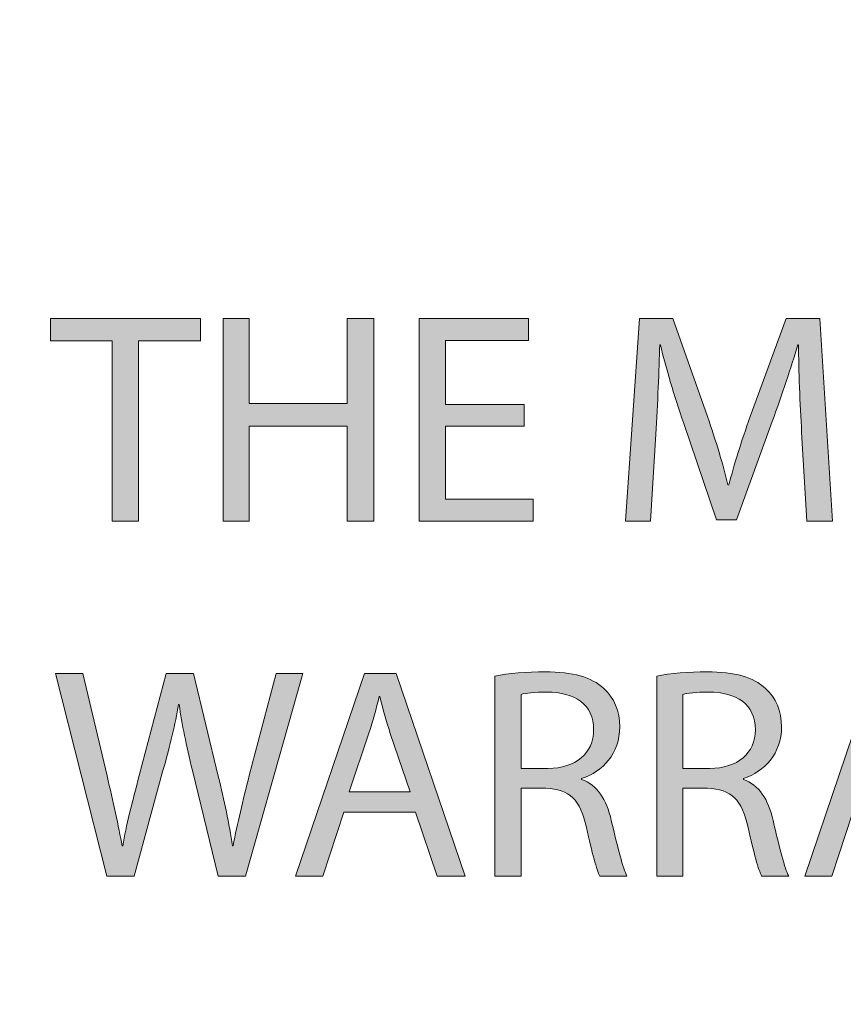
# Model space of a CAD drawing. Units: inches. Extents: x -13 to 52.5, y -6.1 to 46.1.
# Drawn here: x -2.6 to -0.7, y -3.6 to -1.3 of the extents above; entities that cross this region are included whole.
import ezdxf

# ---------------------------------------------------------------- set-up
doc = ezdxf.new("R2010")
doc.units = ezdxf.units.IN
doc.header["$MEASUREMENT"] = 0
doc.layers.add('Layer 1', color=7, linetype='Continuous', lineweight=0)

# ---------------------------------------------------------------- blocks, each defined once
blk = doc.blocks.new('Block_0')
at = {"layer": 'Layer 1', "true_color": 0x000000, "transparency": 33554687}
h = blk.add_hatch(color=18, dxfattribs=at)
h.dxf.hatch_style = 2
h.paths.add_polyline_path([(-2.3796, -2.0282), (-2.5244, -2.0282), (-2.5244, -1.9759), (-2.172, -1.9759), (-2.172, -2.0282), (-2.3175, -2.0282), (-2.3175, -2.4519), (-2.3796, -2.4519)])
h = blk.add_hatch(color=18, dxfattribs=at)
h.dxf.hatch_style = 2
h.paths.add_polyline_path([(-2.0576, -1.9759), (-2.0576, -2.1751), (-1.8274, -2.1751), (-1.8274, -1.9759), (-1.7653, -1.9759), (-1.7653, -2.4519), (-1.8274, -2.4519), (-1.8274, -2.2287), (-2.0576, -2.2287), (-2.0576, -2.4519), (-2.1191, -2.4519), (-2.1191, -1.9759)])
h = blk.add_hatch(color=18, dxfattribs=at)
h.dxf.hatch_style = 2
h.paths.add_polyline_path([(-1.4122, -2.2287), (-1.5972, -2.2287), (-1.5972, -2.4003), (-1.391, -2.4003), (-1.391, -2.4519), (-1.6586, -2.4519), (-1.6586, -1.9759), (-1.4016, -1.9759), (-1.4016, -2.0275), (-1.5972, -2.0275), (-1.5972, -2.1779), (-1.4122, -2.1779)])
h = blk.add_hatch(color=18, dxfattribs=at)
h.dxf.hatch_style = 2
edge = h.paths.add_edge_path()
edge.add_spline(control_points=[(-0.7604, -2.2429), (-0.7639, -2.1765), (-0.7681, -2.0967), (-0.7674, -2.0374), (-0.7674, -2.0374), (-0.7695, -2.0374), (-0.7695, -2.0374), (-0.7858, -2.0931), (-0.8056, -2.1525), (-0.8296, -2.2181), (-0.8296, -2.2181), (-0.9136, -2.449), (-0.9136, -2.449), (-0.9136, -2.449), (-0.9602, -2.449), (-0.9602, -2.449), (-0.9602, -2.449), (-1.0372, -2.2224), (-1.0372, -2.2224), (-1.0598, -2.1553), (-1.0788, -2.0938), (-1.0922, -2.0374), (-1.0922, -2.0374), (-1.0937, -2.0374), (-1.0937, -2.0374), (-1.0951, -2.0967), (-1.0986, -2.1765), (-1.1028, -2.2478), (-1.1028, -2.2478), (-1.1155, -2.4519), (-1.1155, -2.4519), (-1.1155, -2.4519), (-1.1742, -2.4519), (-1.1742, -2.4519), (-1.1742, -2.4519), (-1.141, -1.9759), (-1.141, -1.9759), (-1.141, -1.9759), (-1.0626, -1.9759), (-1.0626, -1.9759), (-1.0626, -1.9759), (-0.9814, -2.2061), (-0.9814, -2.2061), (-0.9616, -2.2647), (-0.9454, -2.317), (-0.9334, -2.3664), (-0.9334, -2.3664), (-0.9312, -2.3664), (-0.9312, -2.3664), (-0.9192, -2.3184), (-0.9023, -2.2662), (-0.8811, -2.2061), (-0.8811, -2.2061), (-0.7964, -1.9759), (-0.7964, -1.9759), (-0.7964, -1.9759), (-0.718, -1.9759), (-0.718, -1.9759), (-0.718, -1.9759), (-0.6883, -2.4519), (-0.6883, -2.4519), (-0.6883, -2.4519), (-0.7483, -2.4519), (-0.7483, -2.4519), (-0.7483, -2.4519), (-0.7604, -2.2429), (-0.7604, -2.2429)], knot_values=[0, 0, 0, 0, 1, 1, 1, 2, 2, 2, 3, 3, 3, 4, 4, 4, 5, 5, 5, 6, 6, 6, 7, 7, 7, 8, 8, 8, 9, 9, 9, 10, 10, 10, 11, 11, 11, 12, 12, 12, 13, 13, 13, 14, 14, 14, 15, 15, 15, 16, 16, 16, 17, 17, 17, 18, 18, 18, 19, 19, 19, 20, 20, 20, 21, 21, 21, 22, 22, 22, 22], degree=3, periodic=0)
h = blk.add_hatch(color=18, dxfattribs=at)
h.dxf.hatch_style = 2
edge = h.paths.add_edge_path()
edge.add_spline(control_points=[(-2.3924, -3.2852), (-2.3924, -3.2852), (-2.5131, -2.8093), (-2.5131, -2.8093), (-2.5131, -2.8093), (-2.4482, -2.8093), (-2.4482, -2.8093), (-2.4482, -2.8093), (-2.3917, -3.0501), (-2.3917, -3.0501), (-2.3775, -3.1094), (-2.3648, -3.1687), (-2.3563, -3.2146), (-2.3563, -3.2146), (-2.3549, -3.2146), (-2.3549, -3.2146), (-2.3472, -3.1673), (-2.3323, -3.1108), (-2.3161, -3.0493), (-2.3161, -3.0493), (-2.2525, -2.8093), (-2.2525, -2.8093), (-2.2525, -2.8093), (-2.1883, -2.8093), (-2.1883, -2.8093), (-2.1883, -2.8093), (-2.1304, -3.0508), (-2.1304, -3.0508), (-2.117, -3.1072), (-2.1043, -3.1637), (-2.0972, -3.2139), (-2.0972, -3.2139), (-2.0958, -3.2139), (-2.0958, -3.2139), (-2.0859, -3.1616), (-2.0725, -3.1087), (-2.0577, -3.0493), (-2.0577, -3.0493), (-1.9948, -2.8093), (-1.9948, -2.8093), (-1.9948, -2.8093), (-1.932, -2.8093), (-1.932, -2.8093), (-1.932, -2.8093), (-2.0668, -3.2852), (-2.0668, -3.2852), (-2.0668, -3.2852), (-2.1311, -3.2852), (-2.1311, -3.2852), (-2.1311, -3.2852), (-2.1911, -3.0373), (-2.1911, -3.0373), (-2.2059, -2.9766), (-2.2158, -2.93), (-2.2222, -2.882), (-2.2222, -2.882), (-2.2236, -2.882), (-2.2236, -2.882), (-2.2321, -2.9293), (-2.2427, -2.9759), (-2.2603, -3.0373), (-2.2603, -3.0373), (-2.3281, -3.2852), (-2.3281, -3.2852), (-2.3281, -3.2852), (-2.3924, -3.2852), (-2.3924, -3.2852)], knot_values=[0, 0, 0, 0, 1, 1, 1, 2, 2, 2, 3, 3, 3, 4, 4, 4, 5, 5, 5, 6, 6, 6, 7, 7, 7, 8, 8, 8, 9, 9, 9, 10, 10, 10, 11, 11, 11, 12, 12, 12, 13, 13, 13, 14, 14, 14, 15, 15, 15, 16, 16, 16, 17, 17, 17, 18, 18, 18, 19, 19, 19, 20, 20, 20, 21, 21, 21, 22, 22, 22, 22], degree=3, periodic=0)
h = blk.add_hatch(color=18, dxfattribs=at)
h.dxf.hatch_style = 2
edge = h.paths.add_edge_path()
edge.add_spline(control_points=[(-1.8359, -3.1355), (-1.8359, -3.1355), (-1.8853, -3.2852), (-1.8853, -3.2852), (-1.8853, -3.2852), (-1.9488, -3.2852), (-1.9488, -3.2852), (-1.9488, -3.2852), (-1.7871, -2.8093), (-1.7871, -2.8093), (-1.7871, -2.8093), (-1.713, -2.8093), (-1.713, -2.8093), (-1.713, -2.8093), (-1.5506, -3.2852), (-1.5506, -3.2852), (-1.5506, -3.2852), (-1.6163, -3.2852), (-1.6163, -3.2852), (-1.6163, -3.2852), (-1.6671, -3.1355), (-1.6671, -3.1355), (-1.6671, -3.1355), (-1.8359, -3.1355), (-1.8359, -3.1355)], knot_values=[0, 0, 0, 0, 1, 1, 1, 2, 2, 2, 3, 3, 3, 4, 4, 4, 5, 5, 5, 6, 6, 6, 7, 7, 7, 8, 8, 8, 8], degree=3, periodic=0)
edge = h.paths.add_edge_path()
edge.add_spline(control_points=[(-1.6798, -3.0875), (-1.6798, -3.0875), (-1.7264, -2.9505), (-1.7264, -2.9505), (-1.737, -2.9194), (-1.7441, -2.8912), (-1.7511, -2.8636), (-1.7511, -2.8636), (-1.7525, -2.8636), (-1.7525, -2.8636), (-1.7596, -2.8919), (-1.7674, -2.9208), (-1.7765, -2.9498), (-1.7765, -2.9498), (-1.8232, -3.0875), (-1.8232, -3.0875), (-1.8232, -3.0875), (-1.6798, -3.0875), (-1.6798, -3.0875)], knot_values=[0, 0, 0, 0, 1, 1, 1, 2, 2, 2, 3, 3, 3, 4, 4, 4, 5, 5, 5, 6, 6, 6, 6], degree=3, periodic=0)
edge.add_line((-1.6798, -3.0875), (-1.6798, -3.0875))
h = blk.add_hatch(color=18, dxfattribs=at)
h.dxf.hatch_style = 2
edge = h.paths.add_edge_path()
edge.add_spline(control_points=[(-1.4806, -2.8156), (-1.4496, -2.8093), (-1.4051, -2.8057), (-1.3627, -2.8057), (-1.297, -2.8057), (-1.2547, -2.8177), (-1.225, -2.8446), (-1.201, -2.8658), (-1.1876, -2.8982), (-1.1876, -2.935), (-1.1876, -2.9978), (-1.2271, -3.0395), (-1.2773, -3.0564), (-1.2773, -3.0564), (-1.2773, -3.0585), (-1.2773, -3.0585), (-1.2405, -3.0712), (-1.2187, -3.1051), (-1.2074, -3.1546), (-1.1918, -3.2209), (-1.1805, -3.2668), (-1.1706, -3.2852), (-1.1706, -3.2852), (-1.2342, -3.2852), (-1.2342, -3.2852), (-1.242, -3.2718), (-1.2525, -3.2308), (-1.266, -3.1715), (-1.2801, -3.1058), (-1.3055, -3.0811), (-1.3613, -3.079), (-1.3613, -3.079), (-1.4192, -3.079), (-1.4192, -3.079), (-1.4192, -3.079), (-1.4192, -3.2852), (-1.4192, -3.2852), (-1.4192, -3.2852), (-1.4806, -3.2852), (-1.4806, -3.2852), (-1.4806, -3.2852), (-1.4806, -2.8156), (-1.4806, -2.8156)], knot_values=[0, 0, 0, 0, 1, 1, 1, 2, 2, 2, 3, 3, 3, 4, 4, 4, 5, 5, 5, 6, 6, 6, 7, 7, 7, 8, 8, 8, 9, 9, 9, 10, 10, 10, 11, 11, 11, 12, 12, 12, 13, 13, 13, 14, 14, 14, 14], degree=3, periodic=0)
edge = h.paths.add_edge_path()
edge.add_spline(control_points=[(-1.4192, -3.0324), (-1.4192, -3.0324), (-1.3563, -3.0324), (-1.3563, -3.0324), (-1.2907, -3.0324), (-1.249, -2.9964), (-1.249, -2.942), (-1.249, -2.8806), (-1.2935, -2.8537), (-1.3585, -2.853), (-1.3881, -2.853), (-1.4093, -2.8559), (-1.4192, -2.8587), (-1.4192, -2.8587), (-1.4192, -3.0324), (-1.4192, -3.0324)], knot_values=[0, 0, 0, 0, 1, 1, 1, 2, 2, 2, 3, 3, 3, 4, 4, 4, 5, 5, 5, 5], degree=3, periodic=0)
edge.add_line((-1.4192, -3.0324), (-1.4192, -3.0324))
h = blk.add_hatch(color=18, dxfattribs=at)
h.dxf.hatch_style = 2
edge = h.paths.add_edge_path()
edge.add_spline(control_points=[(-1.1007, -2.8156), (-1.0696, -2.8093), (-1.0251, -2.8057), (-0.9828, -2.8057), (-0.9171, -2.8057), (-0.8747, -2.8177), (-0.8451, -2.8446), (-0.8211, -2.8658), (-0.8076, -2.8982), (-0.8076, -2.935), (-0.8076, -2.9978), (-0.8472, -3.0395), (-0.8973, -3.0564), (-0.8973, -3.0564), (-0.8973, -3.0585), (-0.8973, -3.0585), (-0.8606, -3.0712), (-0.8387, -3.1051), (-0.8274, -3.1546), (-0.8119, -3.2209), (-0.8006, -3.2668), (-0.7907, -3.2852), (-0.7907, -3.2852), (-0.8543, -3.2852), (-0.8543, -3.2852), (-0.862, -3.2718), (-0.8726, -3.2308), (-0.886, -3.1715), (-0.9001, -3.1058), (-0.9256, -3.0811), (-0.9814, -3.079), (-0.9814, -3.079), (-1.0393, -3.079), (-1.0393, -3.079), (-1.0393, -3.079), (-1.0393, -3.2852), (-1.0393, -3.2852), (-1.0393, -3.2852), (-1.1007, -3.2852), (-1.1007, -3.2852), (-1.1007, -3.2852), (-1.1007, -2.8156), (-1.1007, -2.8156)], knot_values=[0, 0, 0, 0, 1, 1, 1, 2, 2, 2, 3, 3, 3, 4, 4, 4, 5, 5, 5, 6, 6, 6, 7, 7, 7, 8, 8, 8, 9, 9, 9, 10, 10, 10, 11, 11, 11, 12, 12, 12, 13, 13, 13, 14, 14, 14, 14], degree=3, periodic=0)
edge = h.paths.add_edge_path()
edge.add_spline(control_points=[(-1.0393, -3.0324), (-1.0393, -3.0324), (-0.9764, -3.0324), (-0.9764, -3.0324), (-0.9107, -3.0324), (-0.8691, -2.9964), (-0.8691, -2.942), (-0.8691, -2.8806), (-0.9136, -2.8537), (-0.9785, -2.853), (-1.0082, -2.853), (-1.0294, -2.8559), (-1.0393, -2.8587), (-1.0393, -2.8587), (-1.0393, -3.0324), (-1.0393, -3.0324)], knot_values=[0, 0, 0, 0, 1, 1, 1, 2, 2, 2, 3, 3, 3, 4, 4, 4, 5, 5, 5, 5], degree=3, periodic=0)
edge.add_line((-1.0393, -3.0324), (-1.0393, -3.0324))
h = blk.add_hatch(color=18, dxfattribs=at)
h.dxf.hatch_style = 2
edge = h.paths.add_edge_path()
edge.add_spline(control_points=[(-0.6403, -3.1355), (-0.6403, -3.1355), (-0.6897, -3.2852), (-0.6897, -3.2852), (-0.6897, -3.2852), (-0.7532, -3.2852), (-0.7532, -3.2852), (-0.7532, -3.2852), (-0.5915, -2.8093), (-0.5915, -2.8093), (-0.5915, -2.8093), (-0.5174, -2.8093), (-0.5174, -2.8093), (-0.5174, -2.8093), (-0.355, -3.2852), (-0.355, -3.2852), (-0.355, -3.2852), (-0.4207, -3.2852), (-0.4207, -3.2852), (-0.4207, -3.2852), (-0.4715, -3.1355), (-0.4715, -3.1355), (-0.4715, -3.1355), (-0.6403, -3.1355), (-0.6403, -3.1355)], knot_values=[0, 0, 0, 0, 1, 1, 1, 2, 2, 2, 3, 3, 3, 4, 4, 4, 5, 5, 5, 6, 6, 6, 7, 7, 7, 8, 8, 8, 8], degree=3, periodic=0)
edge = h.paths.add_edge_path()
edge.add_spline(control_points=[(-0.4842, -3.0875), (-0.4842, -3.0875), (-0.5308, -2.9505), (-0.5308, -2.9505), (-0.5414, -2.9194), (-0.5485, -2.8912), (-0.5555, -2.8636), (-0.5555, -2.8636), (-0.5569, -2.8636), (-0.5569, -2.8636), (-0.564, -2.8919), (-0.5718, -2.9208), (-0.5809, -2.9498), (-0.5809, -2.9498), (-0.6276, -3.0875), (-0.6276, -3.0875), (-0.6276, -3.0875), (-0.4842, -3.0875), (-0.4842, -3.0875)], knot_values=[0, 0, 0, 0, 1, 1, 1, 2, 2, 2, 3, 3, 3, 4, 4, 4, 5, 5, 5, 6, 6, 6, 6], degree=3, periodic=0)
edge.add_line((-0.4842, -3.0875), (-0.4842, -3.0875))
at = {"layer": 'Layer 1', "color": 18, "lineweight": 0, "true_color": 0x000000}
for points in [[(-2.3796, -2.0282), (-2.5244, -2.0282), (-2.5244, -1.9759), (-2.172, -1.9759), (-2.172, -2.0282), (-2.3175, -2.0282), (-2.3175, -2.4519), (-2.3796, -2.4519)], [(-2.0576, -1.9759), (-2.0576, -2.1751), (-1.8274, -2.1751), (-1.8274, -1.9759), (-1.7653, -1.9759), (-1.7653, -2.4519), (-1.8274, -2.4519), (-1.8274, -2.2287), (-2.0576, -2.2287), (-2.0576, -2.4519), (-2.1191, -2.4519), (-2.1191, -1.9759)], [(-1.4122, -2.2287), (-1.5972, -2.2287), (-1.5972, -2.4003), (-1.391, -2.4003), (-1.391, -2.4519), (-1.6586, -2.4519), (-1.6586, -1.9759), (-1.4016, -1.9759), (-1.4016, -2.0275), (-1.5972, -2.0275), (-1.5972, -2.1779), (-1.4122, -2.1779)], [(-1.8359, -3.1355), (-1.8853, -3.2852), (-1.9488, -3.2852), (-1.7871, -2.8093), (-1.713, -2.8093), (-1.5506, -3.2852), (-1.6163, -3.2852), (-1.6671, -3.1355)], [(-0.6403, -3.1355), (-0.6897, -3.2852), (-0.7532, -3.2852), (-0.5915, -2.8093), (-0.5174, -2.8093), (-0.355, -3.2852), (-0.4207, -3.2852), (-0.4715, -3.1355)]]:
    blk.add_lwpolyline(points, close=True, dxfattribs=at)
at = {"layer": 'Layer 1'}
for points in [[(-2.3796, -2.0282), (-2.5244, -2.0282), (-2.5244, -1.9759), (-2.172, -1.9759), (-2.172, -2.0282), (-2.3175, -2.0282), (-2.3175, -2.4519), (-2.3796, -2.4519)], [(-2.0576, -1.9759), (-2.0576, -2.1751), (-1.8274, -2.1751), (-1.8274, -1.9759), (-1.7653, -1.9759), (-1.7653, -2.4519), (-1.8274, -2.4519), (-1.8274, -2.2287), (-2.0576, -2.2287), (-2.0576, -2.4519), (-2.1191, -2.4519), (-2.1191, -1.9759)], [(-1.4122, -2.2287), (-1.5972, -2.2287), (-1.5972, -2.4003), (-1.391, -2.4003), (-1.391, -2.4519), (-1.6586, -2.4519), (-1.6586, -1.9759), (-1.4016, -1.9759), (-1.4016, -2.0275), (-1.5972, -2.0275), (-1.5972, -2.1779), (-1.4122, -2.1779)]]:
    blk.add_lwpolyline(points, close=True, dxfattribs=at)
at = {"layer": 'Layer 1', "color": 6, "lineweight": 25, "true_color": 0xff00ff}
blk.add_open_spline([(17.1836, -6.1177), (17.1836, -6.1177), (-5.7683, -6.1177), (-5.7683, -6.1177), (-6.1613, -6.1177), (-6.4798, -5.7338), (-6.4798, -5.2602), (-6.4798, -5.2602), (-6.4798, 9.3997), (-6.4798, 9.3997), (-6.4798, 9.8733), (-6.1613, 10.2573), (-5.7683, 10.2573), (-5.7683, 10.2573), (17.1836, 10.2573), (17.1836, 10.2573), (17.5766, 10.2573), (17.8952, 9.8733), (17.8952, 9.3997), (17.8952, 9.3997), (17.8952, -5.2602), (17.8952, -5.2602), (17.8952, -5.7338), (17.5766, -6.1177), (17.1836, -6.1177)], degree=3, knots=[0, 0, 0, 0, 1, 1, 1, 2, 2, 2, 3, 3, 3, 4, 4, 4, 5, 5, 5, 6, 6, 6, 7, 7, 7, 8, 8, 8, 8], dxfattribs=at)
at = {"layer": 'Layer 1', "color": 18, "lineweight": 0, "true_color": 0x000000}
for points, knots in [([(-0.7604, -2.2429), (-0.7639, -2.1765), (-0.7681, -2.0967), (-0.7674, -2.0374), (-0.7674, -2.0374), (-0.7695, -2.0374), (-0.7695, -2.0374), (-0.7858, -2.0931), (-0.8056, -2.1525), (-0.8296, -2.2181), (-0.8296, -2.2181), (-0.9136, -2.449), (-0.9136, -2.449), (-0.9136, -2.449), (-0.9602, -2.449), (-0.9602, -2.449), (-0.9602, -2.449), (-1.0372, -2.2224), (-1.0372, -2.2224), (-1.0598, -2.1553), (-1.0788, -2.0938), (-1.0922, -2.0374), (-1.0922, -2.0374), (-1.0937, -2.0374), (-1.0937, -2.0374), (-1.0951, -2.0967), (-1.0986, -2.1765), (-1.1028, -2.2478), (-1.1028, -2.2478), (-1.1155, -2.4519), (-1.1155, -2.4519), (-1.1155, -2.4519), (-1.1742, -2.4519), (-1.1742, -2.4519), (-1.1742, -2.4519), (-1.141, -1.9759), (-1.141, -1.9759), (-1.141, -1.9759), (-1.0626, -1.9759), (-1.0626, -1.9759), (-1.0626, -1.9759), (-0.9814, -2.2061), (-0.9814, -2.2061), (-0.9616, -2.2647), (-0.9454, -2.317), (-0.9334, -2.3664), (-0.9334, -2.3664), (-0.9312, -2.3664), (-0.9312, -2.3664), (-0.9192, -2.3184), (-0.9023, -2.2662), (-0.8811, -2.2061), (-0.8811, -2.2061), (-0.7964, -1.9759), (-0.7964, -1.9759), (-0.7964, -1.9759), (-0.718, -1.9759), (-0.718, -1.9759), (-0.718, -1.9759), (-0.6883, -2.4519), (-0.6883, -2.4519), (-0.6883, -2.4519), (-0.7483, -2.4519), (-0.7483, -2.4519), (-0.7483, -2.4519), (-0.7604, -2.2429), (-0.7604, -2.2429)], [0, 0, 0, 0, 1, 1, 1, 2, 2, 2, 3, 3, 3, 4, 4, 4, 5, 5, 5, 6, 6, 6, 7, 7, 7, 8, 8, 8, 9, 9, 9, 10, 10, 10, 11, 11, 11, 12, 12, 12, 13, 13, 13, 14, 14, 14, 15, 15, 15, 16, 16, 16, 17, 17, 17, 18, 18, 18, 19, 19, 19, 20, 20, 20, 21, 21, 21, 22, 22, 22, 22]), ([(-2.3924, -3.2852), (-2.3924, -3.2852), (-2.5131, -2.8093), (-2.5131, -2.8093), (-2.5131, -2.8093), (-2.4482, -2.8093), (-2.4482, -2.8093), (-2.4482, -2.8093), (-2.3917, -3.0501), (-2.3917, -3.0501), (-2.3775, -3.1094), (-2.3648, -3.1687), (-2.3563, -3.2146), (-2.3563, -3.2146), (-2.3549, -3.2146), (-2.3549, -3.2146), (-2.3472, -3.1673), (-2.3323, -3.1108), (-2.3161, -3.0493), (-2.3161, -3.0493), (-2.2525, -2.8093), (-2.2525, -2.8093), (-2.2525, -2.8093), (-2.1883, -2.8093), (-2.1883, -2.8093), (-2.1883, -2.8093), (-2.1304, -3.0508), (-2.1304, -3.0508), (-2.117, -3.1072), (-2.1043, -3.1637), (-2.0972, -3.2139), (-2.0972, -3.2139), (-2.0958, -3.2139), (-2.0958, -3.2139), (-2.0859, -3.1616), (-2.0725, -3.1087), (-2.0577, -3.0493), (-2.0577, -3.0493), (-1.9948, -2.8093), (-1.9948, -2.8093), (-1.9948, -2.8093), (-1.932, -2.8093), (-1.932, -2.8093), (-1.932, -2.8093), (-2.0668, -3.2852), (-2.0668, -3.2852), (-2.0668, -3.2852), (-2.1311, -3.2852), (-2.1311, -3.2852), (-2.1311, -3.2852), (-2.1911, -3.0373), (-2.1911, -3.0373), (-2.2059, -2.9766), (-2.2158, -2.93), (-2.2222, -2.882), (-2.2222, -2.882), (-2.2236, -2.882), (-2.2236, -2.882), (-2.2321, -2.9293), (-2.2427, -2.9759), (-2.2603, -3.0373), (-2.2603, -3.0373), (-2.3281, -3.2852), (-2.3281, -3.2852), (-2.3281, -3.2852), (-2.3924, -3.2852), (-2.3924, -3.2852)], [0, 0, 0, 0, 1, 1, 1, 2, 2, 2, 3, 3, 3, 4, 4, 4, 5, 5, 5, 6, 6, 6, 7, 7, 7, 8, 8, 8, 9, 9, 9, 10, 10, 10, 11, 11, 11, 12, 12, 12, 13, 13, 13, 14, 14, 14, 15, 15, 15, 16, 16, 16, 17, 17, 17, 18, 18, 18, 19, 19, 19, 20, 20, 20, 21, 21, 21, 22, 22, 22, 22]), ([(-1.4806, -2.8156), (-1.4496, -2.8093), (-1.4051, -2.8057), (-1.3627, -2.8057), (-1.297, -2.8057), (-1.2547, -2.8177), (-1.225, -2.8446), (-1.201, -2.8658), (-1.1876, -2.8982), (-1.1876, -2.935), (-1.1876, -2.9978), (-1.2271, -3.0395), (-1.2773, -3.0564), (-1.2773, -3.0564), (-1.2773, -3.0585), (-1.2773, -3.0585), (-1.2405, -3.0712), (-1.2187, -3.1051), (-1.2074, -3.1546), (-1.1918, -3.2209), (-1.1805, -3.2668), (-1.1706, -3.2852), (-1.1706, -3.2852), (-1.2342, -3.2852), (-1.2342, -3.2852), (-1.242, -3.2718), (-1.2525, -3.2308), (-1.266, -3.1715), (-1.2801, -3.1058), (-1.3055, -3.0811), (-1.3613, -3.079), (-1.3613, -3.079), (-1.4192, -3.079), (-1.4192, -3.079), (-1.4192, -3.079), (-1.4192, -3.2852), (-1.4192, -3.2852), (-1.4192, -3.2852), (-1.4806, -3.2852), (-1.4806, -3.2852), (-1.4806, -3.2852), (-1.4806, -2.8156), (-1.4806, -2.8156)], [0, 0, 0, 0, 1, 1, 1, 2, 2, 2, 3, 3, 3, 4, 4, 4, 5, 5, 5, 6, 6, 6, 7, 7, 7, 8, 8, 8, 9, 9, 9, 10, 10, 10, 11, 11, 11, 12, 12, 12, 13, 13, 13, 14, 14, 14, 14]), ([(-1.1007, -2.8156), (-1.0696, -2.8093), (-1.0251, -2.8057), (-0.9828, -2.8057), (-0.9171, -2.8057), (-0.8747, -2.8177), (-0.8451, -2.8446), (-0.8211, -2.8658), (-0.8076, -2.8982), (-0.8076, -2.935), (-0.8076, -2.9978), (-0.8472, -3.0395), (-0.8973, -3.0564), (-0.8973, -3.0564), (-0.8973, -3.0585), (-0.8973, -3.0585), (-0.8606, -3.0712), (-0.8387, -3.1051), (-0.8274, -3.1546), (-0.8119, -3.2209), (-0.8006, -3.2668), (-0.7907, -3.2852), (-0.7907, -3.2852), (-0.8543, -3.2852), (-0.8543, -3.2852), (-0.862, -3.2718), (-0.8726, -3.2308), (-0.886, -3.1715), (-0.9001, -3.1058), (-0.9256, -3.0811), (-0.9814, -3.079), (-0.9814, -3.079), (-1.0393, -3.079), (-1.0393, -3.079), (-1.0393, -3.079), (-1.0393, -3.2852), (-1.0393, -3.2852), (-1.0393, -3.2852), (-1.1007, -3.2852), (-1.1007, -3.2852), (-1.1007, -3.2852), (-1.1007, -2.8156), (-1.1007, -2.8156)], [0, 0, 0, 0, 1, 1, 1, 2, 2, 2, 3, 3, 3, 4, 4, 4, 5, 5, 5, 6, 6, 6, 7, 7, 7, 8, 8, 8, 9, 9, 9, 10, 10, 10, 11, 11, 11, 12, 12, 12, 13, 13, 13, 14, 14, 14, 14]), ([(-1.6798, -3.0875), (-1.6798, -3.0875), (-1.7264, -2.9505), (-1.7264, -2.9505), (-1.737, -2.9194), (-1.7441, -2.8912), (-1.7511, -2.8636), (-1.7511, -2.8636), (-1.7525, -2.8636), (-1.7525, -2.8636), (-1.7596, -2.8919), (-1.7674, -2.9208), (-1.7765, -2.9498), (-1.7765, -2.9498), (-1.8232, -3.0875), (-1.8232, -3.0875), (-1.8232, -3.0875), (-1.6798, -3.0875), (-1.6798, -3.0875)], [0, 0, 0, 0, 1, 1, 1, 2, 2, 2, 3, 3, 3, 4, 4, 4, 5, 5, 5, 6, 6, 6, 6]), ([(-1.4192, -3.0324), (-1.4192, -3.0324), (-1.3563, -3.0324), (-1.3563, -3.0324), (-1.2907, -3.0324), (-1.249, -2.9964), (-1.249, -2.942), (-1.249, -2.8806), (-1.2935, -2.8537), (-1.3585, -2.853), (-1.3881, -2.853), (-1.4093, -2.8559), (-1.4192, -2.8587), (-1.4192, -2.8587), (-1.4192, -3.0324), (-1.4192, -3.0324)], [0, 0, 0, 0, 1, 1, 1, 2, 2, 2, 3, 3, 3, 4, 4, 4, 5, 5, 5, 5]), ([(-1.0393, -3.0324), (-1.0393, -3.0324), (-0.9764, -3.0324), (-0.9764, -3.0324), (-0.9107, -3.0324), (-0.8691, -2.9964), (-0.8691, -2.942), (-0.8691, -2.8806), (-0.9136, -2.8537), (-0.9785, -2.853), (-1.0082, -2.853), (-1.0294, -2.8559), (-1.0393, -2.8587), (-1.0393, -2.8587), (-1.0393, -3.0324), (-1.0393, -3.0324)], [0, 0, 0, 0, 1, 1, 1, 2, 2, 2, 3, 3, 3, 4, 4, 4, 5, 5, 5, 5])]:
    blk.add_open_spline(points, degree=3, knots=knots, dxfattribs=at)
at = {"layer": 'Layer 1'}
for points, knots in [([(-0.7604, -2.2429), (-0.7639, -2.1765), (-0.7681, -2.0967), (-0.7674, -2.0374), (-0.7674, -2.0374), (-0.7695, -2.0374), (-0.7695, -2.0374), (-0.7858, -2.0931), (-0.8056, -2.1525), (-0.8296, -2.2181), (-0.8296, -2.2181), (-0.9136, -2.449), (-0.9136, -2.449), (-0.9136, -2.449), (-0.9602, -2.449), (-0.9602, -2.449), (-0.9602, -2.449), (-1.0372, -2.2224), (-1.0372, -2.2224), (-1.0598, -2.1553), (-1.0788, -2.0938), (-1.0922, -2.0374), (-1.0922, -2.0374), (-1.0937, -2.0374), (-1.0937, -2.0374), (-1.0951, -2.0967), (-1.0986, -2.1765), (-1.1028, -2.2478), (-1.1028, -2.2478), (-1.1155, -2.4519), (-1.1155, -2.4519), (-1.1155, -2.4519), (-1.1742, -2.4519), (-1.1742, -2.4519), (-1.1742, -2.4519), (-1.141, -1.9759), (-1.141, -1.9759), (-1.141, -1.9759), (-1.0626, -1.9759), (-1.0626, -1.9759), (-1.0626, -1.9759), (-0.9814, -2.2061), (-0.9814, -2.2061), (-0.9616, -2.2647), (-0.9454, -2.317), (-0.9334, -2.3664), (-0.9334, -2.3664), (-0.9312, -2.3664), (-0.9312, -2.3664), (-0.9192, -2.3184), (-0.9023, -2.2662), (-0.8811, -2.2061), (-0.8811, -2.2061), (-0.7964, -1.9759), (-0.7964, -1.9759), (-0.7964, -1.9759), (-0.718, -1.9759), (-0.718, -1.9759), (-0.718, -1.9759), (-0.6883, -2.4519), (-0.6883, -2.4519), (-0.6883, -2.4519), (-0.7483, -2.4519), (-0.7483, -2.4519), (-0.7483, -2.4519), (-0.7604, -2.2429), (-0.7604, -2.2429)], [0, 0, 0, 0, 1, 1, 1, 2, 2, 2, 3, 3, 3, 4, 4, 4, 5, 5, 5, 6, 6, 6, 7, 7, 7, 8, 8, 8, 9, 9, 9, 10, 10, 10, 11, 11, 11, 12, 12, 12, 13, 13, 13, 14, 14, 14, 15, 15, 15, 16, 16, 16, 17, 17, 17, 18, 18, 18, 19, 19, 19, 20, 20, 20, 21, 21, 21, 22, 22, 22, 22]), ([(-2.3924, -3.2852), (-2.3924, -3.2852), (-2.5131, -2.8093), (-2.5131, -2.8093), (-2.5131, -2.8093), (-2.4482, -2.8093), (-2.4482, -2.8093), (-2.4482, -2.8093), (-2.3917, -3.0501), (-2.3917, -3.0501), (-2.3775, -3.1094), (-2.3648, -3.1687), (-2.3563, -3.2146), (-2.3563, -3.2146), (-2.3549, -3.2146), (-2.3549, -3.2146), (-2.3472, -3.1673), (-2.3323, -3.1108), (-2.3161, -3.0493), (-2.3161, -3.0493), (-2.2525, -2.8093), (-2.2525, -2.8093), (-2.2525, -2.8093), (-2.1883, -2.8093), (-2.1883, -2.8093), (-2.1883, -2.8093), (-2.1304, -3.0508), (-2.1304, -3.0508), (-2.117, -3.1072), (-2.1043, -3.1637), (-2.0972, -3.2139), (-2.0972, -3.2139), (-2.0958, -3.2139), (-2.0958, -3.2139), (-2.0859, -3.1616), (-2.0725, -3.1087), (-2.0577, -3.0493), (-2.0577, -3.0493), (-1.9948, -2.8093), (-1.9948, -2.8093), (-1.9948, -2.8093), (-1.932, -2.8093), (-1.932, -2.8093), (-1.932, -2.8093), (-2.0668, -3.2852), (-2.0668, -3.2852), (-2.0668, -3.2852), (-2.1311, -3.2852), (-2.1311, -3.2852), (-2.1311, -3.2852), (-2.1911, -3.0373), (-2.1911, -3.0373), (-2.2059, -2.9766), (-2.2158, -2.93), (-2.2222, -2.882), (-2.2222, -2.882), (-2.2236, -2.882), (-2.2236, -2.882), (-2.2321, -2.9293), (-2.2427, -2.9759), (-2.2603, -3.0373), (-2.2603, -3.0373), (-2.3281, -3.2852), (-2.3281, -3.2852), (-2.3281, -3.2852), (-2.3924, -3.2852), (-2.3924, -3.2852)], [0, 0, 0, 0, 1, 1, 1, 2, 2, 2, 3, 3, 3, 4, 4, 4, 5, 5, 5, 6, 6, 6, 7, 7, 7, 8, 8, 8, 9, 9, 9, 10, 10, 10, 11, 11, 11, 12, 12, 12, 13, 13, 13, 14, 14, 14, 15, 15, 15, 16, 16, 16, 17, 17, 17, 18, 18, 18, 19, 19, 19, 20, 20, 20, 21, 21, 21, 22, 22, 22, 22]), ([(-1.8359, -3.1355), (-1.8359, -3.1355), (-1.8853, -3.2852), (-1.8853, -3.2852), (-1.8853, -3.2852), (-1.9488, -3.2852), (-1.9488, -3.2852), (-1.9488, -3.2852), (-1.7871, -2.8093), (-1.7871, -2.8093), (-1.7871, -2.8093), (-1.713, -2.8093), (-1.713, -2.8093), (-1.713, -2.8093), (-1.5506, -3.2852), (-1.5506, -3.2852), (-1.5506, -3.2852), (-1.6163, -3.2852), (-1.6163, -3.2852), (-1.6163, -3.2852), (-1.6671, -3.1355), (-1.6671, -3.1355), (-1.6671, -3.1355), (-1.8359, -3.1355), (-1.8359, -3.1355)], [0, 0, 0, 0, 1, 1, 1, 2, 2, 2, 3, 3, 3, 4, 4, 4, 5, 5, 5, 6, 6, 6, 7, 7, 7, 8, 8, 8, 8]), ([(-1.4806, -2.8156), (-1.4496, -2.8093), (-1.4051, -2.8057), (-1.3627, -2.8057), (-1.297, -2.8057), (-1.2547, -2.8177), (-1.225, -2.8446), (-1.201, -2.8658), (-1.1876, -2.8982), (-1.1876, -2.935), (-1.1876, -2.9978), (-1.2271, -3.0395), (-1.2773, -3.0564), (-1.2773, -3.0564), (-1.2773, -3.0585), (-1.2773, -3.0585), (-1.2405, -3.0712), (-1.2187, -3.1051), (-1.2074, -3.1546), (-1.1918, -3.2209), (-1.1805, -3.2668), (-1.1706, -3.2852), (-1.1706, -3.2852), (-1.2342, -3.2852), (-1.2342, -3.2852), (-1.242, -3.2718), (-1.2525, -3.2308), (-1.266, -3.1715), (-1.2801, -3.1058), (-1.3055, -3.0811), (-1.3613, -3.079), (-1.3613, -3.079), (-1.4192, -3.079), (-1.4192, -3.079), (-1.4192, -3.079), (-1.4192, -3.2852), (-1.4192, -3.2852), (-1.4192, -3.2852), (-1.4806, -3.2852), (-1.4806, -3.2852), (-1.4806, -3.2852), (-1.4806, -2.8156), (-1.4806, -2.8156)], [0, 0, 0, 0, 1, 1, 1, 2, 2, 2, 3, 3, 3, 4, 4, 4, 5, 5, 5, 6, 6, 6, 7, 7, 7, 8, 8, 8, 9, 9, 9, 10, 10, 10, 11, 11, 11, 12, 12, 12, 13, 13, 13, 14, 14, 14, 14]), ([(-1.1007, -2.8156), (-1.0696, -2.8093), (-1.0251, -2.8057), (-0.9828, -2.8057), (-0.9171, -2.8057), (-0.8747, -2.8177), (-0.8451, -2.8446), (-0.8211, -2.8658), (-0.8076, -2.8982), (-0.8076, -2.935), (-0.8076, -2.9978), (-0.8472, -3.0395), (-0.8973, -3.0564), (-0.8973, -3.0564), (-0.8973, -3.0585), (-0.8973, -3.0585), (-0.8606, -3.0712), (-0.8387, -3.1051), (-0.8274, -3.1546), (-0.8119, -3.2209), (-0.8006, -3.2668), (-0.7907, -3.2852), (-0.7907, -3.2852), (-0.8543, -3.2852), (-0.8543, -3.2852), (-0.862, -3.2718), (-0.8726, -3.2308), (-0.886, -3.1715), (-0.9001, -3.1058), (-0.9256, -3.0811), (-0.9814, -3.079), (-0.9814, -3.079), (-1.0393, -3.079), (-1.0393, -3.079), (-1.0393, -3.079), (-1.0393, -3.2852), (-1.0393, -3.2852), (-1.0393, -3.2852), (-1.1007, -3.2852), (-1.1007, -3.2852), (-1.1007, -3.2852), (-1.1007, -2.8156), (-1.1007, -2.8156)], [0, 0, 0, 0, 1, 1, 1, 2, 2, 2, 3, 3, 3, 4, 4, 4, 5, 5, 5, 6, 6, 6, 7, 7, 7, 8, 8, 8, 9, 9, 9, 10, 10, 10, 11, 11, 11, 12, 12, 12, 13, 13, 13, 14, 14, 14, 14]), ([(-0.6403, -3.1355), (-0.6403, -3.1355), (-0.6897, -3.2852), (-0.6897, -3.2852), (-0.6897, -3.2852), (-0.7532, -3.2852), (-0.7532, -3.2852), (-0.7532, -3.2852), (-0.5915, -2.8093), (-0.5915, -2.8093), (-0.5915, -2.8093), (-0.5174, -2.8093), (-0.5174, -2.8093), (-0.5174, -2.8093), (-0.355, -3.2852), (-0.355, -3.2852), (-0.355, -3.2852), (-0.4207, -3.2852), (-0.4207, -3.2852), (-0.4207, -3.2852), (-0.4715, -3.1355), (-0.4715, -3.1355), (-0.4715, -3.1355), (-0.6403, -3.1355), (-0.6403, -3.1355)], [0, 0, 0, 0, 1, 1, 1, 2, 2, 2, 3, 3, 3, 4, 4, 4, 5, 5, 5, 6, 6, 6, 7, 7, 7, 8, 8, 8, 8]), ([(-1.6798, -3.0875), (-1.6798, -3.0875), (-1.7264, -2.9505), (-1.7264, -2.9505), (-1.737, -2.9194), (-1.7441, -2.8912), (-1.7511, -2.8636), (-1.7511, -2.8636), (-1.7525, -2.8636), (-1.7525, -2.8636), (-1.7596, -2.8919), (-1.7674, -2.9208), (-1.7765, -2.9498), (-1.7765, -2.9498), (-1.8232, -3.0875), (-1.8232, -3.0875), (-1.8232, -3.0875), (-1.6798, -3.0875), (-1.6798, -3.0875)], [0, 0, 0, 0, 1, 1, 1, 2, 2, 2, 3, 3, 3, 4, 4, 4, 5, 5, 5, 6, 6, 6, 6]), ([(-1.4192, -3.0324), (-1.4192, -3.0324), (-1.3563, -3.0324), (-1.3563, -3.0324), (-1.2907, -3.0324), (-1.249, -2.9964), (-1.249, -2.942), (-1.249, -2.8806), (-1.2935, -2.8537), (-1.3585, -2.853), (-1.3881, -2.853), (-1.4093, -2.8559), (-1.4192, -2.8587), (-1.4192, -2.8587), (-1.4192, -3.0324), (-1.4192, -3.0324)], [0, 0, 0, 0, 1, 1, 1, 2, 2, 2, 3, 3, 3, 4, 4, 4, 5, 5, 5, 5]), ([(-1.0393, -3.0324), (-1.0393, -3.0324), (-0.9764, -3.0324), (-0.9764, -3.0324), (-0.9107, -3.0324), (-0.8691, -2.9964), (-0.8691, -2.942), (-0.8691, -2.8806), (-0.9136, -2.8537), (-0.9785, -2.853), (-1.0082, -2.853), (-1.0294, -2.8559), (-1.0393, -2.8587), (-1.0393, -2.8587), (-1.0393, -3.0324), (-1.0393, -3.0324)], [0, 0, 0, 0, 1, 1, 1, 2, 2, 2, 3, 3, 3, 4, 4, 4, 5, 5, 5, 5])]:
    blk.add_open_spline(points, degree=3, knots=knots, dxfattribs=at)

msp = doc.modelspace()

# ---------------------------------------------------------------- block references
at = {"layer": 'Layer 1'}
msp.add_blockref('Block_0', (0, 0), dxfattribs=at)

doc.saveas('drawing.dxf')
